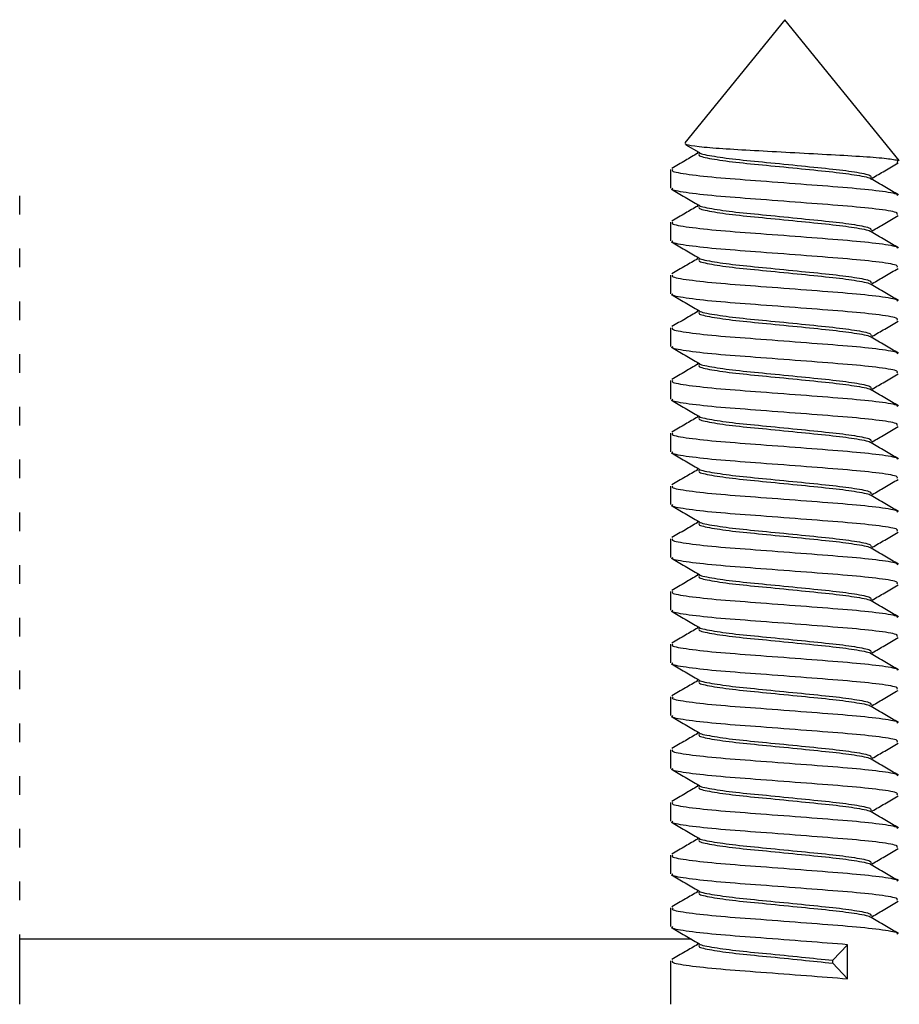
# Model space of a CAD drawing. Units: millimetres. Extents: x 9 to 411, y 10 to 270.
# Drawn here: x 185 to 194, y 132 to 141 of the extents above; entities that cross this region are included whole.
import ezdxf

# ---------------------------------------------------------------- set-up
doc = ezdxf.new("R2010")
doc.units = ezdxf.units.MM

msp = doc.modelspace()

# ---------------------------------------------------------------- linework, layer by layer
at = {"color": 7, "linetype": 'Continuous', "lineweight": 25}
for p, q in [((192.4174, 141.0613), (191.4699, 139.8936)), ((193.5007, 139.7262), (192.4174, 141.0613)), ((191.4782, 139.8757), (191.6005, 139.8043)), ((191.5901, 139.8104), (191.5901, 139.7889)), ((193.4835, 139.7042), (193.487, 139.7262)), ((193.5007, 139.7262), (193.487, 139.7262)), ((191.3341, 139.6411), (191.3341, 139.4642)), ((193.2448, 139.5447), (193.2448, 139.5664)), ((185.1674, 139.2142), (185.1674, 139.3911)), ((191.5901, 139.3104), (191.5901, 139.2889)), ((191.3341, 139.1411), (191.3341, 138.9642)), ((193.2448, 139.0447), (193.2448, 139.0664)), ((185.1674, 138.7142), (185.1674, 138.8911)), ((191.5901, 138.8104), (191.5901, 138.7889)), ((191.3341, 138.6411), (191.3341, 138.4642)), ((193.2448, 138.5447), (193.2448, 138.5664)), ((185.1674, 138.2142), (185.1674, 138.3911)), ((191.5901, 138.3104), (191.5901, 138.2889)), ((191.3341, 138.1411), (191.3341, 137.9642)), ((193.2448, 138.0447), (193.2448, 138.0664)), ((185.1674, 137.7142), (185.1674, 137.8911)), ((191.5901, 137.8104), (191.5901, 137.7889)), ((191.3341, 137.6411), (191.3341, 137.4642)), ((193.2448, 137.5447), (193.2448, 137.5664)), ((185.1674, 137.2142), (185.1674, 137.3911)), ((191.5901, 137.3104), (191.5901, 137.2889)), ((191.3341, 137.1411), (191.3341, 136.9642)), ((193.2448, 137.0447), (193.2448, 137.0664)), ((185.1674, 136.7142), (185.1674, 136.8911)), ((191.5901, 136.8104), (191.5901, 136.7889)), ((191.3341, 136.6411), (191.3341, 136.4642)), ((193.2448, 136.5447), (193.2448, 136.5664)), ((185.1674, 136.2142), (185.1674, 136.3911)), ((191.5901, 136.3104), (191.5901, 136.2889)), ((191.3341, 136.1411), (191.3341, 135.9642)), ((193.2448, 136.0447), (193.2448, 136.0664)), ((185.1674, 135.7142), (185.1674, 135.8911)), ((191.5901, 135.8104), (191.5901, 135.7889)), ((191.3341, 135.6411), (191.3341, 135.4642)), ((193.2448, 135.5447), (193.2448, 135.5664)), ((185.1674, 135.2142), (185.1674, 135.3911)), ((191.5901, 135.3104), (191.5901, 135.2889)), ((191.3341, 135.1411), (191.3341, 134.9642)), ((193.2448, 135.0447), (193.2448, 135.0664)), ((185.1674, 134.7142), (185.1674, 134.8911)), ((191.5901, 134.8104), (191.5901, 134.7889)), ((191.3341, 134.6411), (191.3341, 134.4642)), ((193.2448, 134.5447), (193.2448, 134.5664)), ((185.1674, 134.2142), (185.1674, 134.3911)), ((191.5901, 134.3104), (191.5901, 134.2889)), ((191.3341, 134.1411), (191.3341, 133.9642)), ((193.2448, 134.0447), (193.2448, 134.0664)), ((185.1674, 133.7142), (185.1674, 133.8911)), ((191.5901, 133.8104), (191.5901, 133.7889)), ((191.3341, 133.6411), (191.3341, 133.4642)), ((193.2448, 133.5447), (193.2448, 133.5664)), ((185.1674, 133.2142), (185.1674, 133.3911)), ((191.5901, 133.3104), (191.5901, 133.2889)), ((191.3341, 133.1411), (191.3341, 132.9642)), ((193.2448, 133.0447), (193.2448, 133.0664)), ((185.1674, 132.7142), (185.1674, 132.8911)), ((191.5901, 132.8104), (191.5901, 132.7889)), ((191.3341, 132.6411), (191.3341, 132.4642)), ((193.2448, 132.5447), (193.2448, 132.5664)), ((185.1674, 131.728), (185.1674, 132.3911)), ((191.5314, 132.3447), (185.1674, 132.3447)), ((191.5901, 132.3104), (191.5901, 132.2889)), ((192.8699, 132.1454), (193.0099, 132.2932)), ((193.0099, 131.97), (193.0099, 132.2932)), ((191.3341, 132.1411), (191.3341, 131.728)), ((192.8699, 132.1178), (192.8699, 132.1454)), ((193.0099, 131.97), (192.8699, 132.1178))]:
    msp.add_line(p, q, dxfattribs=at)
for points, knots in [([(193.487, 139.7262), (193.4515, 139.7324), (193.3806, 139.7448), (193.1361, 139.7642), (192.8235, 139.7808), (192.47, 139.8003), (192.1225, 139.8198), (191.816, 139.8365), (191.5935, 139.8559), (191.47, 139.8738), (191.4746, 139.8839), (191.4766, 139.8881)], [0, 0, 0, 0, 0.118838, 0.237677, 0.356566, 0.472702, 0.586442, 0.700224, 0.811572, 0.920213, 1, 1, 1, 1]), ([(191.5901, 139.7947), (191.5515, 139.7721), (191.4701, 139.7245), (191.3884, 139.6769), (191.3454, 139.6519)], [0, 0, 0, 0, 0.47364, 1, 1, 1, 1]), ([(191.6052, 139.7889), (191.6021, 139.7843), (191.5921, 139.7698), (191.7107, 139.7429), (191.9374, 139.7102), (192.2443, 139.682), (192.5734, 139.648), (192.8837, 139.6178), (193.1108, 139.5878), (193.229, 139.5633), (193.2283, 139.5522), (193.2282, 139.5512)], [0, 0, 0, 0, 0.0610898, 0.1942455, 0.3274012, 0.4563538, 0.5906911, 0.7215448, 0.8523984, 0.9867358, 1, 1, 1, 1]), ([(191.6039, 139.8044), (191.6038, 139.8038), (191.6015, 139.7932), (191.7151, 139.7703), (191.9363, 139.7378), (192.2445, 139.7095), (192.5736, 139.6755), (192.8826, 139.6454), (193.1149, 139.6152), (193.2399, 139.5864), (193.2322, 139.5714), (193.2296, 139.5664)], [0, 0, 0, 0, 0.008148, 0.1410816, 0.2740153, 0.4027528, 0.5368662, 0.6675016, 0.798137, 0.9322503, 1, 1, 1, 1]), ([(191.354, 139.6411), (191.3498, 139.6365), (191.3367, 139.622), (191.4921, 139.5951), (191.789, 139.5624), (192.1905, 139.5342), (192.6221, 139.5002), (193.0265, 139.47), (193.3307, 139.4399), (193.4943, 139.4111), (193.4843, 139.3961), (193.4809, 139.3911)], [0, 0, 0, 0, 0.057937, 0.184189, 0.310442, 0.432739, 0.560103, 0.684189, 0.808276, 0.93564, 1, 1, 1, 1]), ([(193.2448, 139.5604), (193.2839, 139.5833), (193.3661, 139.6313), (193.4484, 139.6792), (193.4914, 139.7042)], [0, 0, 0, 0, 0.476538, 1, 1, 1, 1]), ([(193.4927, 139.4001), (193.4495, 139.4252), (193.3631, 139.4755), (193.2768, 139.526), (193.2337, 139.5512)], [0, 0, 0, 0, 0.500566, 1, 1, 1, 1]), ([(191.3409, 139.4557), (191.3842, 139.4305), (191.4707, 139.3801), (191.5573, 139.3296), (191.6005, 139.3043)], [0, 0, 0, 0, 0.500697, 1, 1, 1, 1]), ([(193.4809, 139.2142), (193.4843, 139.2192), (193.4943, 139.2342), (193.3307, 139.263), (193.0265, 139.2932), (192.6221, 139.3233), (192.1905, 139.3574), (191.789, 139.3855), (191.4921, 139.4182), (191.3367, 139.4451), (191.3498, 139.4596), (191.354, 139.4642)], [0, 0, 0, 0, 0.06436, 0.191724, 0.315811, 0.439897, 0.567261, 0.689558, 0.815811, 0.942063, 1, 1, 1, 1]), ([(191.5901, 139.2947), (191.5515, 139.2721), (191.4701, 139.2245), (191.3884, 139.1769), (191.3454, 139.1519)], [0, 0, 0, 0, 0.47364, 1, 1, 1, 1]), ([(191.6052, 139.2889), (191.6021, 139.2843), (191.5921, 139.2698), (191.7107, 139.2429), (191.9374, 139.2102), (192.2443, 139.182), (192.5734, 139.148), (192.8837, 139.1178), (193.1108, 139.0878), (193.229, 139.0633), (193.2283, 139.0522), (193.2282, 139.0512)], [0, 0, 0, 0, 0.0610898, 0.1942455, 0.3274012, 0.4563538, 0.5906911, 0.7215448, 0.8523984, 0.9867358, 1, 1, 1, 1]), ([(191.6039, 139.3044), (191.6038, 139.3038), (191.6015, 139.2932), (191.7151, 139.2703), (191.9363, 139.2378), (192.2445, 139.2095), (192.5736, 139.1755), (192.8826, 139.1454), (193.1149, 139.1152), (193.2399, 139.0864), (193.2322, 139.0714), (193.2296, 139.0664)], [0, 0, 0, 0, 0.008148, 0.141082, 0.274015, 0.402753, 0.536866, 0.667502, 0.798137, 0.93225, 1, 1, 1, 1]), ([(193.2448, 139.0604), (193.2839, 139.0833), (193.3661, 139.1313), (193.4484, 139.1792), (193.4914, 139.2042)], [0, 0, 0, 0, 0.476538, 1, 1, 1, 1]), ([(191.354, 139.1411), (191.3498, 139.1365), (191.3367, 139.122), (191.4921, 139.0951), (191.789, 139.0624), (192.1905, 139.0342), (192.6221, 139.0002), (193.0265, 138.97), (193.3307, 138.9399), (193.4943, 138.9111), (193.4843, 138.8961), (193.4809, 138.8911)], [0, 0, 0, 0, 0.057937, 0.184189, 0.310442, 0.432739, 0.560103, 0.684189, 0.808276, 0.93564, 1, 1, 1, 1]), ([(193.4927, 138.9001), (193.4495, 138.9252), (193.3631, 138.9755), (193.2768, 139.026), (193.2337, 139.0512)], [0, 0, 0, 0, 0.500566, 1, 1, 1, 1]), ([(191.3409, 138.9557), (191.3842, 138.9305), (191.4707, 138.8801), (191.5573, 138.8296), (191.6005, 138.8043)], [0, 0, 0, 0, 0.500697, 1, 1, 1, 1]), ([(193.4809, 138.7142), (193.4843, 138.7192), (193.4943, 138.7342), (193.3307, 138.763), (193.0265, 138.7932), (192.6221, 138.8233), (192.1905, 138.8574), (191.789, 138.8855), (191.4921, 138.9182), (191.3367, 138.9451), (191.3498, 138.9596), (191.354, 138.9642)], [0, 0, 0, 0, 0.06436, 0.191724, 0.315811, 0.439897, 0.567261, 0.689558, 0.815811, 0.942063, 1, 1, 1, 1]), ([(191.5901, 138.7947), (191.5515, 138.7721), (191.4701, 138.7245), (191.3884, 138.6769), (191.3454, 138.6519)], [0, 0, 0, 0, 0.4736396, 1, 1, 1, 1]), ([(191.6052, 138.7889), (191.6021, 138.7843), (191.5921, 138.7698), (191.7107, 138.7429), (191.9374, 138.7102), (192.2443, 138.682), (192.5734, 138.648), (192.8837, 138.6178), (193.1108, 138.5878), (193.229, 138.5633), (193.2283, 138.5522), (193.2282, 138.5512)], [0, 0, 0, 0, 0.06109, 0.194245, 0.327401, 0.456354, 0.590691, 0.721545, 0.852398, 0.986736, 1, 1, 1, 1]), ([(191.6039, 138.8044), (191.6038, 138.8038), (191.6015, 138.7932), (191.7151, 138.7703), (191.9363, 138.7378), (192.2445, 138.7095), (192.5736, 138.6755), (192.8826, 138.6454), (193.1149, 138.6152), (193.2399, 138.5864), (193.2322, 138.5714), (193.2296, 138.5664)], [0, 0, 0, 0, 0.008148, 0.141082, 0.274015, 0.402753, 0.536866, 0.667502, 0.798137, 0.93225, 1, 1, 1, 1]), ([(193.2448, 138.5604), (193.2839, 138.5833), (193.3661, 138.6313), (193.4484, 138.6792), (193.4914, 138.7042)], [0, 0, 0, 0, 0.476538, 1, 1, 1, 1]), ([(191.354, 138.6411), (191.3498, 138.6365), (191.3367, 138.622), (191.4921, 138.5951), (191.789, 138.5624), (192.1905, 138.5342), (192.6221, 138.5002), (193.0265, 138.47), (193.3307, 138.4399), (193.4943, 138.4111), (193.4843, 138.3961), (193.4809, 138.3911)], [0, 0, 0, 0, 0.057937, 0.184189, 0.310442, 0.432739, 0.560103, 0.684189, 0.808276, 0.93564, 1, 1, 1, 1]), ([(193.4927, 138.4001), (193.4495, 138.4252), (193.3631, 138.4755), (193.2768, 138.526), (193.2337, 138.5512)], [0, 0, 0, 0, 0.500566, 1, 1, 1, 1]), ([(191.3409, 138.4557), (191.3842, 138.4305), (191.4707, 138.3801), (191.5573, 138.3296), (191.6005, 138.3043)], [0, 0, 0, 0, 0.5006966, 1, 1, 1, 1]), ([(193.4809, 138.2142), (193.4843, 138.2192), (193.4943, 138.2342), (193.3307, 138.263), (193.0265, 138.2932), (192.6221, 138.3233), (192.1905, 138.3574), (191.789, 138.3855), (191.4921, 138.4182), (191.3367, 138.4451), (191.3498, 138.4596), (191.354, 138.4642)], [0, 0, 0, 0, 0.06436, 0.191724, 0.315811, 0.439897, 0.567261, 0.689558, 0.815811, 0.942063, 1, 1, 1, 1]), ([(191.5901, 138.2947), (191.5515, 138.2721), (191.4701, 138.2245), (191.3884, 138.1769), (191.3454, 138.1519)], [0, 0, 0, 0, 0.47364, 1, 1, 1, 1]), ([(191.6052, 138.2889), (191.6021, 138.2843), (191.5921, 138.2698), (191.7107, 138.2429), (191.9374, 138.2102), (192.2443, 138.182), (192.5734, 138.148), (192.8837, 138.1178), (193.1108, 138.0878), (193.229, 138.0633), (193.2283, 138.0522), (193.2282, 138.0512)], [0, 0, 0, 0, 0.0610898, 0.1942455, 0.3274012, 0.4563538, 0.5906911, 0.7215448, 0.8523984, 0.9867358, 1, 1, 1, 1]), ([(191.6039, 138.3044), (191.6038, 138.3038), (191.6015, 138.2932), (191.7151, 138.2703), (191.9363, 138.2378), (192.2445, 138.2095), (192.5736, 138.1755), (192.8826, 138.1454), (193.1149, 138.1152), (193.2399, 138.0864), (193.2322, 138.0714), (193.2296, 138.0664)], [0, 0, 0, 0, 0.008148, 0.141082, 0.274015, 0.402753, 0.536866, 0.667502, 0.798137, 0.93225, 1, 1, 1, 1]), ([(191.354, 138.1411), (191.3498, 138.1365), (191.3367, 138.122), (191.4921, 138.0951), (191.789, 138.0624), (192.1905, 138.0342), (192.6221, 138.0002), (193.0265, 137.97), (193.3307, 137.9399), (193.4943, 137.9111), (193.4843, 137.8961), (193.4809, 137.8911)], [0, 0, 0, 0, 0.057937, 0.184189, 0.310442, 0.432739, 0.560103, 0.684189, 0.808276, 0.93564, 1, 1, 1, 1]), ([(193.2448, 138.0604), (193.2839, 138.0833), (193.3661, 138.1313), (193.4484, 138.1792), (193.4914, 138.2042)], [0, 0, 0, 0, 0.476538, 1, 1, 1, 1]), ([(193.4927, 137.9001), (193.4495, 137.9252), (193.3631, 137.9755), (193.2768, 138.026), (193.2337, 138.0512)], [0, 0, 0, 0, 0.500566, 1, 1, 1, 1]), ([(191.3409, 137.9557), (191.3842, 137.9305), (191.4707, 137.8801), (191.5573, 137.8296), (191.6005, 137.8043)], [0, 0, 0, 0, 0.500697, 1, 1, 1, 1]), ([(193.4809, 137.7142), (193.4843, 137.7192), (193.4943, 137.7342), (193.3307, 137.763), (193.0265, 137.7932), (192.6221, 137.8233), (192.1905, 137.8574), (191.789, 137.8855), (191.4921, 137.9182), (191.3367, 137.9451), (191.3498, 137.9596), (191.354, 137.9642)], [0, 0, 0, 0, 0.06436, 0.191724, 0.315811, 0.439897, 0.567261, 0.689558, 0.815811, 0.942063, 1, 1, 1, 1]), ([(191.5901, 137.7947), (191.5515, 137.7721), (191.4701, 137.7245), (191.3884, 137.6769), (191.3454, 137.6519)], [0, 0, 0, 0, 0.47364, 1, 1, 1, 1]), ([(191.6052, 137.7889), (191.6021, 137.7843), (191.5921, 137.7698), (191.7107, 137.7429), (191.9374, 137.7102), (192.2443, 137.682), (192.5734, 137.648), (192.8837, 137.6178), (193.1108, 137.5878), (193.229, 137.5633), (193.2283, 137.5522), (193.2282, 137.5512)], [0, 0, 0, 0, 0.06109, 0.194245, 0.327401, 0.456354, 0.590691, 0.721545, 0.852398, 0.986736, 1, 1, 1, 1]), ([(191.6039, 137.8044), (191.6038, 137.8038), (191.6015, 137.7932), (191.7151, 137.7703), (191.9363, 137.7378), (192.2445, 137.7095), (192.5736, 137.6755), (192.8826, 137.6454), (193.1149, 137.6152), (193.2399, 137.5864), (193.2322, 137.5714), (193.2296, 137.5664)], [0, 0, 0, 0, 0.008148, 0.141082, 0.274015, 0.402753, 0.536866, 0.667502, 0.798137, 0.93225, 1, 1, 1, 1]), ([(193.2448, 137.5604), (193.2839, 137.5833), (193.3661, 137.6313), (193.4484, 137.6792), (193.4914, 137.7042)], [0, 0, 0, 0, 0.476538, 1, 1, 1, 1]), ([(191.354, 137.6411), (191.3498, 137.6365), (191.3367, 137.622), (191.4921, 137.5951), (191.789, 137.5624), (192.1905, 137.5342), (192.6221, 137.5002), (193.0265, 137.47), (193.3307, 137.4399), (193.4943, 137.4111), (193.4843, 137.3961), (193.4809, 137.3911)], [0, 0, 0, 0, 0.057937, 0.1841893, 0.3104417, 0.4327391, 0.5601028, 0.6841893, 0.8082759, 0.9356395, 1, 1, 1, 1]), ([(193.4927, 137.4001), (193.4495, 137.4252), (193.3631, 137.4755), (193.2768, 137.526), (193.2337, 137.5512)], [0, 0, 0, 0, 0.5005657, 1, 1, 1, 1]), ([(191.3409, 137.4557), (191.3842, 137.4305), (191.4707, 137.3801), (191.5573, 137.3296), (191.6005, 137.3043)], [0, 0, 0, 0, 0.500697, 1, 1, 1, 1]), ([(193.4809, 137.2142), (193.4843, 137.2192), (193.4943, 137.2342), (193.3307, 137.263), (193.0265, 137.2932), (192.6221, 137.3233), (192.1905, 137.3574), (191.789, 137.3855), (191.4921, 137.4182), (191.3367, 137.4451), (191.3498, 137.4596), (191.354, 137.4642)], [0, 0, 0, 0, 0.06436, 0.191724, 0.315811, 0.439897, 0.567261, 0.689558, 0.815811, 0.942063, 1, 1, 1, 1]), ([(191.5901, 137.2947), (191.5515, 137.2721), (191.4701, 137.2245), (191.3884, 137.1769), (191.3454, 137.1519)], [0, 0, 0, 0, 0.47364, 1, 1, 1, 1]), ([(191.6039, 137.3044), (191.6038, 137.3038), (191.6015, 137.2932), (191.7151, 137.2703), (191.9363, 137.2378), (192.2445, 137.2095), (192.5736, 137.1755), (192.8826, 137.1454), (193.1149, 137.1152), (193.2399, 137.0864), (193.2322, 137.0714), (193.2296, 137.0664)], [0, 0, 0, 0, 0.008148, 0.141082, 0.274015, 0.402753, 0.536866, 0.667502, 0.798137, 0.93225, 1, 1, 1, 1]), ([(191.6052, 137.2889), (191.6021, 137.2843), (191.5921, 137.2698), (191.7107, 137.2429), (191.9374, 137.2102), (192.2443, 137.182), (192.5734, 137.148), (192.8837, 137.1178), (193.1108, 137.0878), (193.229, 137.0633), (193.2283, 137.0522), (193.2282, 137.0512)], [0, 0, 0, 0, 0.06109, 0.194245, 0.327401, 0.456354, 0.590691, 0.721545, 0.852398, 0.986736, 1, 1, 1, 1]), ([(193.2448, 137.0604), (193.2839, 137.0833), (193.3661, 137.1313), (193.4484, 137.1792), (193.4914, 137.2042)], [0, 0, 0, 0, 0.476538, 1, 1, 1, 1]), ([(191.354, 137.1411), (191.3498, 137.1365), (191.3367, 137.122), (191.4921, 137.0951), (191.789, 137.0624), (192.1905, 137.0342), (192.6221, 137.0002), (193.0265, 136.97), (193.3307, 136.9399), (193.4943, 136.9111), (193.4843, 136.8961), (193.4809, 136.8911)], [0, 0, 0, 0, 0.057937, 0.184189, 0.310442, 0.432739, 0.560103, 0.684189, 0.808276, 0.93564, 1, 1, 1, 1]), ([(193.4927, 136.9001), (193.4495, 136.9252), (193.3631, 136.9755), (193.2768, 137.026), (193.2337, 137.0512)], [0, 0, 0, 0, 0.500566, 1, 1, 1, 1]), ([(191.3409, 136.9557), (191.3842, 136.9305), (191.4707, 136.8801), (191.5573, 136.8296), (191.6005, 136.8043)], [0, 0, 0, 0, 0.500697, 1, 1, 1, 1]), ([(193.4809, 136.7142), (193.4843, 136.7192), (193.4943, 136.7342), (193.3307, 136.763), (193.0265, 136.7932), (192.6221, 136.8233), (192.1905, 136.8574), (191.789, 136.8855), (191.4921, 136.9182), (191.3367, 136.9451), (191.3498, 136.9596), (191.354, 136.9642)], [0, 0, 0, 0, 0.06436, 0.191724, 0.315811, 0.439897, 0.567261, 0.689558, 0.815811, 0.942063, 1, 1, 1, 1]), ([(191.5901, 136.7947), (191.5515, 136.7721), (191.4701, 136.7245), (191.3884, 136.6769), (191.3454, 136.6519)], [0, 0, 0, 0, 0.47364, 1, 1, 1, 1]), ([(191.6052, 136.7889), (191.6021, 136.7843), (191.5921, 136.7698), (191.7107, 136.7429), (191.9374, 136.7102), (192.2443, 136.682), (192.5734, 136.648), (192.8837, 136.6178), (193.1108, 136.5878), (193.229, 136.5633), (193.2283, 136.5522), (193.2282, 136.5512)], [0, 0, 0, 0, 0.06109, 0.194245, 0.327401, 0.456354, 0.590691, 0.721545, 0.852398, 0.986736, 1, 1, 1, 1]), ([(191.6039, 136.8044), (191.6038, 136.8038), (191.6015, 136.7932), (191.7151, 136.7703), (191.9363, 136.7378), (192.2445, 136.7095), (192.5736, 136.6755), (192.8826, 136.6454), (193.1149, 136.6152), (193.2399, 136.5864), (193.2322, 136.5714), (193.2296, 136.5664)], [0, 0, 0, 0, 0.008148, 0.141082, 0.274015, 0.402753, 0.536866, 0.667502, 0.798137, 0.93225, 1, 1, 1, 1]), ([(191.354, 136.6411), (191.3498, 136.6365), (191.3367, 136.622), (191.4921, 136.5951), (191.789, 136.5624), (192.1905, 136.5342), (192.6221, 136.5002), (193.0265, 136.47), (193.3307, 136.4399), (193.4943, 136.4111), (193.4843, 136.3961), (193.4809, 136.3911)], [0, 0, 0, 0, 0.057937, 0.1841893, 0.3104417, 0.4327391, 0.5601028, 0.6841893, 0.8082759, 0.9356395, 1, 1, 1, 1]), ([(193.2448, 136.5604), (193.2839, 136.5833), (193.3661, 136.6313), (193.4484, 136.6792), (193.4914, 136.7042)], [0, 0, 0, 0, 0.476538, 1, 1, 1, 1]), ([(193.4927, 136.4001), (193.4495, 136.4252), (193.3631, 136.4755), (193.2768, 136.526), (193.2337, 136.5512)], [0, 0, 0, 0, 0.500566, 1, 1, 1, 1]), ([(191.3409, 136.4557), (191.3842, 136.4305), (191.4707, 136.3801), (191.5573, 136.3296), (191.6005, 136.3043)], [0, 0, 0, 0, 0.500697, 1, 1, 1, 1]), ([(193.4809, 136.2142), (193.4843, 136.2192), (193.4943, 136.2342), (193.3307, 136.263), (193.0265, 136.2932), (192.6221, 136.3233), (192.1905, 136.3574), (191.789, 136.3855), (191.4921, 136.4182), (191.3367, 136.4451), (191.3498, 136.4596), (191.354, 136.4642)], [0, 0, 0, 0, 0.06436, 0.191724, 0.315811, 0.439897, 0.567261, 0.689558, 0.815811, 0.942063, 1, 1, 1, 1]), ([(191.5901, 136.2947), (191.5515, 136.2721), (191.4701, 136.2245), (191.3884, 136.1769), (191.3454, 136.1519)], [0, 0, 0, 0, 0.47364, 1, 1, 1, 1]), ([(191.6052, 136.2889), (191.6021, 136.2843), (191.5921, 136.2698), (191.7107, 136.2429), (191.9374, 136.2102), (192.2443, 136.182), (192.5734, 136.148), (192.8837, 136.1178), (193.1108, 136.0878), (193.229, 136.0633), (193.2283, 136.0522), (193.2282, 136.0512)], [0, 0, 0, 0, 0.0610898, 0.1942455, 0.3274012, 0.4563538, 0.5906911, 0.7215448, 0.8523984, 0.9867358, 1, 1, 1, 1]), ([(191.6039, 136.3044), (191.6038, 136.3038), (191.6015, 136.2932), (191.7151, 136.2703), (191.9363, 136.2378), (192.2445, 136.2095), (192.5736, 136.1755), (192.8826, 136.1454), (193.1149, 136.1152), (193.2399, 136.0864), (193.2322, 136.0714), (193.2296, 136.0664)], [0, 0, 0, 0, 0.008148, 0.141082, 0.274015, 0.402753, 0.536866, 0.667502, 0.798137, 0.93225, 1, 1, 1, 1]), ([(193.2448, 136.0604), (193.2839, 136.0833), (193.3661, 136.1313), (193.4484, 136.1792), (193.4914, 136.2042)], [0, 0, 0, 0, 0.476538, 1, 1, 1, 1]), ([(191.354, 136.1411), (191.3498, 136.1365), (191.3367, 136.122), (191.4921, 136.0951), (191.789, 136.0624), (192.1905, 136.0342), (192.6221, 136.0002), (193.0265, 135.97), (193.3307, 135.9399), (193.4943, 135.9111), (193.4843, 135.8961), (193.4809, 135.8911)], [0, 0, 0, 0, 0.057937, 0.184189, 0.310442, 0.432739, 0.560103, 0.684189, 0.808276, 0.93564, 1, 1, 1, 1]), ([(193.4927, 135.9001), (193.4495, 135.9252), (193.3631, 135.9755), (193.2768, 136.026), (193.2337, 136.0512)], [0, 0, 0, 0, 0.500566, 1, 1, 1, 1]), ([(191.3409, 135.9557), (191.3842, 135.9305), (191.4707, 135.8801), (191.5573, 135.8296), (191.6005, 135.8043)], [0, 0, 0, 0, 0.500697, 1, 1, 1, 1]), ([(193.4809, 135.7142), (193.4843, 135.7192), (193.4943, 135.7342), (193.3307, 135.763), (193.0265, 135.7932), (192.6221, 135.8233), (192.1905, 135.8574), (191.789, 135.8855), (191.4921, 135.9182), (191.3367, 135.9451), (191.3498, 135.9596), (191.354, 135.9642)], [0, 0, 0, 0, 0.06436, 0.191724, 0.315811, 0.439897, 0.567261, 0.689558, 0.815811, 0.942063, 1, 1, 1, 1]), ([(191.6039, 135.8044), (191.6038, 135.8038), (191.6015, 135.7932), (191.7151, 135.7703), (191.9363, 135.7378), (192.2445, 135.7095), (192.5736, 135.6755), (192.8826, 135.6454), (193.1149, 135.6152), (193.2399, 135.5864), (193.2322, 135.5714), (193.2296, 135.5664)], [0, 0, 0, 0, 0.008148, 0.141082, 0.274015, 0.402753, 0.536866, 0.667502, 0.798137, 0.93225, 1, 1, 1, 1]), ([(191.5901, 135.7947), (191.5515, 135.7721), (191.4701, 135.7245), (191.3884, 135.6769), (191.3454, 135.6519)], [0, 0, 0, 0, 0.47364, 1, 1, 1, 1]), ([(191.6052, 135.7889), (191.6021, 135.7843), (191.5921, 135.7698), (191.7107, 135.7429), (191.9374, 135.7102), (192.2443, 135.682), (192.5734, 135.648), (192.8837, 135.6178), (193.1108, 135.5878), (193.229, 135.5633), (193.2283, 135.5522), (193.2282, 135.5512)], [0, 0, 0, 0, 0.06109, 0.194245, 0.327401, 0.456354, 0.590691, 0.721545, 0.852398, 0.986736, 1, 1, 1, 1]), ([(191.354, 135.6411), (191.3498, 135.6365), (191.3367, 135.622), (191.4921, 135.5951), (191.789, 135.5624), (192.1905, 135.5342), (192.6221, 135.5002), (193.0265, 135.47), (193.3307, 135.4399), (193.4943, 135.4111), (193.4843, 135.3961), (193.4809, 135.3911)], [0, 0, 0, 0, 0.057937, 0.184189, 0.310442, 0.432739, 0.560103, 0.684189, 0.808276, 0.93564, 1, 1, 1, 1]), ([(193.2448, 135.5604), (193.2839, 135.5833), (193.3661, 135.6313), (193.4484, 135.6792), (193.4914, 135.7042)], [0, 0, 0, 0, 0.476538, 1, 1, 1, 1]), ([(193.4927, 135.4001), (193.4495, 135.4252), (193.3631, 135.4755), (193.2768, 135.526), (193.2337, 135.5512)], [0, 0, 0, 0, 0.500566, 1, 1, 1, 1]), ([(191.3409, 135.4557), (191.3842, 135.4305), (191.4707, 135.3801), (191.5573, 135.3296), (191.6005, 135.3043)], [0, 0, 0, 0, 0.500697, 1, 1, 1, 1]), ([(193.4809, 135.2142), (193.4843, 135.2192), (193.4943, 135.2342), (193.3307, 135.263), (193.0265, 135.2932), (192.6221, 135.3233), (192.1905, 135.3574), (191.789, 135.3855), (191.4921, 135.4182), (191.3367, 135.4451), (191.3498, 135.4596), (191.354, 135.4642)], [0, 0, 0, 0, 0.06436, 0.191724, 0.315811, 0.439897, 0.567261, 0.689558, 0.815811, 0.942063, 1, 1, 1, 1]), ([(191.5901, 135.2947), (191.5515, 135.2721), (191.4701, 135.2245), (191.3884, 135.1769), (191.3454, 135.1519)], [0, 0, 0, 0, 0.47364, 1, 1, 1, 1]), ([(191.6052, 135.2889), (191.6021, 135.2843), (191.5921, 135.2698), (191.7107, 135.2429), (191.9374, 135.2102), (192.2443, 135.182), (192.5734, 135.148), (192.8837, 135.1178), (193.1108, 135.0878), (193.229, 135.0633), (193.2283, 135.0522), (193.2282, 135.0512)], [0, 0, 0, 0, 0.06109, 0.194245, 0.327401, 0.456354, 0.590691, 0.721545, 0.852398, 0.986736, 1, 1, 1, 1]), ([(191.6039, 135.3044), (191.6038, 135.3038), (191.6015, 135.2932), (191.7151, 135.2703), (191.9363, 135.2378), (192.2445, 135.2095), (192.5736, 135.1755), (192.8826, 135.1454), (193.1149, 135.1152), (193.2399, 135.0864), (193.2322, 135.0714), (193.2296, 135.0664)], [0, 0, 0, 0, 0.008148, 0.141082, 0.274015, 0.402753, 0.536866, 0.667502, 0.798137, 0.93225, 1, 1, 1, 1]), ([(193.2448, 135.0604), (193.2839, 135.0833), (193.3661, 135.1313), (193.4484, 135.1792), (193.4914, 135.2042)], [0, 0, 0, 0, 0.476538, 1, 1, 1, 1]), ([(191.354, 135.1411), (191.3498, 135.1365), (191.3367, 135.122), (191.4921, 135.0951), (191.789, 135.0624), (192.1905, 135.0342), (192.6221, 135.0002), (193.0265, 134.97), (193.3307, 134.9399), (193.4943, 134.9111), (193.4843, 134.8961), (193.4809, 134.8911)], [0, 0, 0, 0, 0.057937, 0.184189, 0.310442, 0.432739, 0.560103, 0.684189, 0.808276, 0.93564, 1, 1, 1, 1]), ([(193.4809, 134.7142), (193.4843, 134.7192), (193.4943, 134.7342), (193.3307, 134.763), (193.0265, 134.7932), (192.6221, 134.8233), (192.1905, 134.8574), (191.789, 134.8855), (191.4921, 134.9182), (191.3367, 134.9451), (191.3498, 134.9596), (191.354, 134.9642)], [0, 0, 0, 0, 0.06436, 0.191724, 0.315811, 0.439897, 0.567261, 0.689558, 0.815811, 0.942063, 1, 1, 1, 1]), ([(193.4927, 134.9001), (193.4495, 134.9252), (193.3631, 134.9755), (193.2768, 135.026), (193.2337, 135.0512)], [0, 0, 0, 0, 0.500566, 1, 1, 1, 1]), ([(191.3409, 134.9557), (191.3842, 134.9305), (191.4707, 134.8801), (191.5573, 134.8296), (191.6005, 134.8043)], [0, 0, 0, 0, 0.5006966, 1, 1, 1, 1]), ([(191.5901, 134.7947), (191.5515, 134.7721), (191.4701, 134.7245), (191.3884, 134.6769), (191.3454, 134.6519)], [0, 0, 0, 0, 0.47364, 1, 1, 1, 1]), ([(191.6052, 134.7889), (191.6021, 134.7843), (191.5921, 134.7698), (191.7107, 134.7429), (191.9374, 134.7102), (192.2443, 134.682), (192.5734, 134.648), (192.8837, 134.6178), (193.1108, 134.5878), (193.229, 134.5633), (193.2283, 134.5522), (193.2282, 134.5512)], [0, 0, 0, 0, 0.0610898, 0.1942455, 0.3274012, 0.4563538, 0.5906911, 0.7215448, 0.8523984, 0.9867358, 1, 1, 1, 1]), ([(191.6039, 134.8044), (191.6038, 134.8038), (191.6015, 134.7932), (191.7151, 134.7703), (191.9363, 134.7378), (192.2445, 134.7095), (192.5736, 134.6755), (192.8826, 134.6454), (193.1149, 134.6152), (193.2399, 134.5864), (193.2322, 134.5714), (193.2296, 134.5664)], [0, 0, 0, 0, 0.008148, 0.141082, 0.274015, 0.402753, 0.536866, 0.667502, 0.798137, 0.93225, 1, 1, 1, 1]), ([(193.2448, 134.5604), (193.2839, 134.5833), (193.3661, 134.6313), (193.4484, 134.6792), (193.4914, 134.7042)], [0, 0, 0, 0, 0.476538, 1, 1, 1, 1]), ([(191.354, 134.6411), (191.3498, 134.6365), (191.3367, 134.622), (191.4921, 134.5951), (191.789, 134.5624), (192.1905, 134.5342), (192.6221, 134.5002), (193.0265, 134.47), (193.3307, 134.4399), (193.4943, 134.4111), (193.4843, 134.3961), (193.4809, 134.3911)], [0, 0, 0, 0, 0.057937, 0.184189, 0.310442, 0.432739, 0.560103, 0.684189, 0.808276, 0.93564, 1, 1, 1, 1]), ([(193.4927, 134.4001), (193.4495, 134.4252), (193.3631, 134.4755), (193.2768, 134.526), (193.2337, 134.5512)], [0, 0, 0, 0, 0.5005657, 1, 1, 1, 1]), ([(191.3409, 134.4557), (191.3842, 134.4305), (191.4707, 134.3801), (191.5573, 134.3296), (191.6005, 134.3043)], [0, 0, 0, 0, 0.500697, 1, 1, 1, 1]), ([(193.4809, 134.2142), (193.4843, 134.2192), (193.4943, 134.2342), (193.3307, 134.263), (193.0265, 134.2932), (192.6221, 134.3233), (192.1905, 134.3574), (191.789, 134.3855), (191.4921, 134.4182), (191.3367, 134.4451), (191.3498, 134.4596), (191.354, 134.4642)], [0, 0, 0, 0, 0.06436, 0.191724, 0.315811, 0.439897, 0.567261, 0.689558, 0.815811, 0.942063, 1, 1, 1, 1]), ([(191.5901, 134.2947), (191.5515, 134.2721), (191.4701, 134.2245), (191.3884, 134.1769), (191.3454, 134.1519)], [0, 0, 0, 0, 0.47364, 1, 1, 1, 1]), ([(191.6052, 134.2889), (191.6021, 134.2843), (191.5921, 134.2698), (191.7107, 134.2429), (191.9374, 134.2102), (192.2443, 134.182), (192.5734, 134.148), (192.8837, 134.1178), (193.1108, 134.0878), (193.229, 134.0633), (193.2283, 134.0522), (193.2282, 134.0512)], [0, 0, 0, 0, 0.0610898, 0.1942455, 0.3274012, 0.4563538, 0.5906911, 0.7215448, 0.8523984, 0.9867358, 1, 1, 1, 1]), ([(191.6039, 134.3044), (191.6038, 134.3038), (191.6015, 134.2932), (191.7151, 134.2703), (191.9363, 134.2378), (192.2445, 134.2095), (192.5736, 134.1755), (192.8826, 134.1454), (193.1149, 134.1152), (193.2399, 134.0864), (193.2322, 134.0714), (193.2296, 134.0664)], [0, 0, 0, 0, 0.008148, 0.1410816, 0.2740153, 0.4027528, 0.5368662, 0.6675016, 0.798137, 0.9322503, 1, 1, 1, 1]), ([(191.354, 134.1411), (191.3498, 134.1365), (191.3367, 134.122), (191.4921, 134.0951), (191.789, 134.0624), (192.1905, 134.0342), (192.6221, 134.0002), (193.0265, 133.97), (193.3307, 133.9399), (193.4943, 133.9111), (193.4843, 133.8961), (193.4809, 133.8911)], [0, 0, 0, 0, 0.057937, 0.184189, 0.310442, 0.432739, 0.560103, 0.684189, 0.808276, 0.93564, 1, 1, 1, 1]), ([(193.2448, 134.0604), (193.2839, 134.0833), (193.3661, 134.1313), (193.4484, 134.1792), (193.4914, 134.2042)], [0, 0, 0, 0, 0.476538, 1, 1, 1, 1]), ([(193.4927, 133.9001), (193.4495, 133.9252), (193.3631, 133.9755), (193.2768, 134.026), (193.2337, 134.0512)], [0, 0, 0, 0, 0.500566, 1, 1, 1, 1]), ([(191.3409, 133.9557), (191.3842, 133.9305), (191.4707, 133.8801), (191.5573, 133.8296), (191.6005, 133.8043)], [0, 0, 0, 0, 0.500697, 1, 1, 1, 1]), ([(193.4809, 133.7142), (193.4843, 133.7192), (193.4943, 133.7342), (193.3307, 133.763), (193.0265, 133.7932), (192.6221, 133.8233), (192.1905, 133.8574), (191.789, 133.8855), (191.4921, 133.9182), (191.3367, 133.9451), (191.3498, 133.9596), (191.354, 133.9642)], [0, 0, 0, 0, 0.06436, 0.191724, 0.315811, 0.439897, 0.567261, 0.689558, 0.815811, 0.942063, 1, 1, 1, 1]), ([(191.5901, 133.7947), (191.5515, 133.7721), (191.4701, 133.7245), (191.3884, 133.6769), (191.3454, 133.6519)], [0, 0, 0, 0, 0.47364, 1, 1, 1, 1]), ([(191.6052, 133.7889), (191.6021, 133.7843), (191.5921, 133.7698), (191.7107, 133.7429), (191.9374, 133.7102), (192.2443, 133.682), (192.5734, 133.648), (192.8837, 133.6178), (193.1108, 133.5878), (193.229, 133.5633), (193.2283, 133.5522), (193.2282, 133.5512)], [0, 0, 0, 0, 0.06109, 0.194245, 0.327401, 0.456354, 0.590691, 0.721545, 0.852398, 0.986736, 1, 1, 1, 1]), ([(191.6039, 133.8044), (191.6038, 133.8038), (191.6015, 133.7932), (191.7151, 133.7703), (191.9363, 133.7378), (192.2445, 133.7095), (192.5736, 133.6755), (192.8826, 133.6454), (193.1149, 133.6152), (193.2399, 133.5864), (193.2322, 133.5714), (193.2296, 133.5664)], [0, 0, 0, 0, 0.008148, 0.1410816, 0.2740153, 0.4027528, 0.5368662, 0.6675016, 0.798137, 0.9322503, 1, 1, 1, 1]), ([(193.2448, 133.5604), (193.2839, 133.5833), (193.3661, 133.6313), (193.4484, 133.6792), (193.4914, 133.7042)], [0, 0, 0, 0, 0.476538, 1, 1, 1, 1]), ([(191.354, 133.6411), (191.3498, 133.6365), (191.3367, 133.622), (191.4921, 133.5951), (191.789, 133.5624), (192.1905, 133.5342), (192.6221, 133.5002), (193.0265, 133.47), (193.3307, 133.4399), (193.4943, 133.4111), (193.4843, 133.3961), (193.4809, 133.3911)], [0, 0, 0, 0, 0.057937, 0.184189, 0.310442, 0.432739, 0.560103, 0.684189, 0.808276, 0.93564, 1, 1, 1, 1]), ([(193.4927, 133.4001), (193.4495, 133.4252), (193.3631, 133.4755), (193.2768, 133.526), (193.2337, 133.5512)], [0, 0, 0, 0, 0.5005657, 1, 1, 1, 1]), ([(191.3409, 133.4557), (191.3842, 133.4305), (191.4707, 133.3801), (191.5573, 133.3296), (191.6005, 133.3043)], [0, 0, 0, 0, 0.500697, 1, 1, 1, 1]), ([(193.4809, 133.2142), (193.4843, 133.2192), (193.4943, 133.2342), (193.3307, 133.263), (193.0265, 133.2932), (192.6221, 133.3233), (192.1905, 133.3574), (191.789, 133.3855), (191.4921, 133.4182), (191.3367, 133.4451), (191.3498, 133.4596), (191.354, 133.4642)], [0, 0, 0, 0, 0.06436, 0.191724, 0.315811, 0.439897, 0.567261, 0.689558, 0.815811, 0.942063, 1, 1, 1, 1]), ([(191.5901, 133.2947), (191.5515, 133.2721), (191.4701, 133.2245), (191.3884, 133.1769), (191.3454, 133.1519)], [0, 0, 0, 0, 0.47364, 1, 1, 1, 1]), ([(191.6052, 133.2889), (191.6021, 133.2843), (191.5921, 133.2698), (191.7107, 133.2429), (191.9374, 133.2102), (192.2443, 133.182), (192.5734, 133.148), (192.8837, 133.1178), (193.1108, 133.0878), (193.229, 133.0633), (193.2283, 133.0522), (193.2282, 133.0512)], [0, 0, 0, 0, 0.06109, 0.194245, 0.327401, 0.456354, 0.590691, 0.721545, 0.852398, 0.986736, 1, 1, 1, 1]), ([(191.6039, 133.3044), (191.6038, 133.3038), (191.6015, 133.2932), (191.7151, 133.2703), (191.9363, 133.2378), (192.2445, 133.2095), (192.5736, 133.1755), (192.8826, 133.1454), (193.1149, 133.1152), (193.2399, 133.0864), (193.2322, 133.0714), (193.2296, 133.0664)], [0, 0, 0, 0, 0.008148, 0.1410816, 0.2740153, 0.4027528, 0.5368662, 0.6675016, 0.798137, 0.9322503, 1, 1, 1, 1]), ([(193.2448, 133.0604), (193.2839, 133.0833), (193.3661, 133.1313), (193.4484, 133.1792), (193.4914, 133.2042)], [0, 0, 0, 0, 0.476538, 1, 1, 1, 1]), ([(191.354, 133.1411), (191.3498, 133.1365), (191.3367, 133.122), (191.4921, 133.0951), (191.789, 133.0624), (192.1905, 133.0342), (192.6221, 133.0002), (193.0265, 132.97), (193.3307, 132.9399), (193.4943, 132.9111), (193.4843, 132.8961), (193.4809, 132.8911)], [0, 0, 0, 0, 0.057937, 0.184189, 0.310442, 0.432739, 0.560103, 0.684189, 0.808276, 0.93564, 1, 1, 1, 1]), ([(193.4927, 132.9001), (193.4495, 132.9252), (193.3631, 132.9755), (193.2768, 133.026), (193.2337, 133.0512)], [0, 0, 0, 0, 0.500566, 1, 1, 1, 1]), ([(191.3409, 132.9557), (191.3842, 132.9305), (191.4707, 132.8801), (191.5573, 132.8296), (191.6005, 132.8043)], [0, 0, 0, 0, 0.500697, 1, 1, 1, 1]), ([(193.4809, 132.7142), (193.4843, 132.7192), (193.4943, 132.7342), (193.3307, 132.763), (193.0265, 132.7932), (192.6221, 132.8233), (192.1905, 132.8574), (191.789, 132.8855), (191.4921, 132.9182), (191.3367, 132.9451), (191.3498, 132.9596), (191.354, 132.9642)], [0, 0, 0, 0, 0.06436, 0.191724, 0.315811, 0.439897, 0.567261, 0.689558, 0.815811, 0.942063, 1, 1, 1, 1]), ([(191.5901, 132.7947), (191.5515, 132.7721), (191.4701, 132.7245), (191.3884, 132.6769), (191.3454, 132.6519)], [0, 0, 0, 0, 0.4736396, 1, 1, 1, 1]), ([(191.6052, 132.7889), (191.6021, 132.7843), (191.5921, 132.7698), (191.7107, 132.7429), (191.9374, 132.7102), (192.2443, 132.682), (192.5734, 132.648), (192.8837, 132.6178), (193.1108, 132.5878), (193.229, 132.5633), (193.2283, 132.5522), (193.2282, 132.5512)], [0, 0, 0, 0, 0.0610898, 0.1942455, 0.3274012, 0.4563538, 0.5906911, 0.7215448, 0.8523984, 0.9867358, 1, 1, 1, 1]), ([(191.6039, 132.8044), (191.6038, 132.8038), (191.6015, 132.7932), (191.7151, 132.7703), (191.9363, 132.7378), (192.2445, 132.7095), (192.5736, 132.6755), (192.8826, 132.6454), (193.1149, 132.6152), (193.2399, 132.5864), (193.2322, 132.5714), (193.2296, 132.5664)], [0, 0, 0, 0, 0.008148, 0.141082, 0.274015, 0.402753, 0.536866, 0.667502, 0.798137, 0.93225, 1, 1, 1, 1]), ([(191.354, 132.6411), (191.3498, 132.6365), (191.3367, 132.622), (191.4921, 132.5951), (191.789, 132.5624), (192.1905, 132.5342), (192.6221, 132.5002), (193.0265, 132.47), (193.3307, 132.4399), (193.4943, 132.4111), (193.4843, 132.3961), (193.4809, 132.3911)], [0, 0, 0, 0, 0.057937, 0.184189, 0.310442, 0.432739, 0.560103, 0.684189, 0.808276, 0.93564, 1, 1, 1, 1]), ([(193.2448, 132.5604), (193.2839, 132.5833), (193.3661, 132.6313), (193.4484, 132.6792), (193.4914, 132.7042)], [0, 0, 0, 0, 0.476538, 1, 1, 1, 1]), ([(193.4927, 132.4001), (193.4495, 132.4252), (193.3631, 132.4755), (193.2768, 132.526), (193.2337, 132.5512)], [0, 0, 0, 0, 0.5005657, 1, 1, 1, 1]), ([(191.3409, 132.4557), (191.3842, 132.4305), (191.4707, 132.3801), (191.5573, 132.3296), (191.6005, 132.3043)], [0, 0, 0, 0, 0.5006966, 1, 1, 1, 1]), ([(193.0099, 132.2932), (192.8833, 132.3031), (192.6266, 132.3233), (192.1893, 132.3574), (191.7893, 132.3855), (191.492, 132.4182), (191.3367, 132.4451), (191.3498, 132.4596), (191.354, 132.4642)], [0, 0, 0, 0, 0.1813629, 0.3675155, 0.5462635, 0.7307919, 0.9153203, 1, 1, 1, 1]), ([(191.5901, 132.2947), (191.5515, 132.2721), (191.4701, 132.2245), (191.3884, 132.1769), (191.3454, 132.1519)], [0, 0, 0, 0, 0.47364, 1, 1, 1, 1]), ([(191.6052, 132.2889), (191.6021, 132.2843), (191.5921, 132.2698), (191.7107, 132.2429), (191.9377, 132.2102), (192.2433, 132.182), (192.5771, 132.148), (192.7732, 132.1278), (192.8699, 132.1178)], [0, 0, 0, 0, 0.084665, 0.269208, 0.45375, 0.632468, 0.818648, 1, 1, 1, 1]), ([(191.6039, 132.3044), (191.6038, 132.3038), (191.6015, 132.2932), (191.715, 132.2703), (191.9365, 132.2378), (192.2436, 132.2095), (192.5771, 132.1755), (192.7732, 132.1553), (192.8699, 132.1454)], [0, 0, 0, 0, 0.012207, 0.211358, 0.410509, 0.603374, 0.804292, 1, 1, 1, 1]), ([(191.354, 132.1411), (191.3498, 132.1365), (191.3367, 132.122), (191.492, 132.0951), (191.7893, 132.0624), (192.1893, 132.0342), (192.6266, 132.0002), (192.8833, 131.98), (193.0099, 131.97)], [0, 0, 0, 0, 0.08468, 0.269208, 0.453737, 0.632484, 0.818637, 1, 1, 1, 1])]:
    msp.add_open_spline(points, degree=3, knots=knots, dxfattribs=at)

doc.saveas('drawing.dxf')
